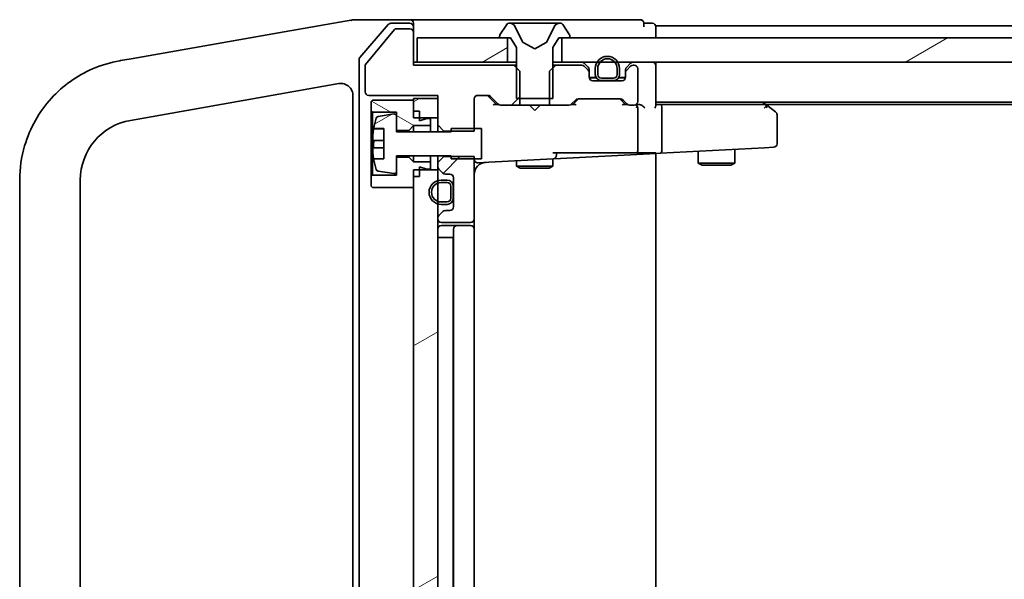
# Model space of a CAD drawing. Units: millimetres. Extents: x 7 to 8474, y 4 to 1550.
# Drawn here: x 1459 to 1540, y 1293 to 1339 of the extents above; entities that cross this region are included whole.
import ezdxf

# ---------------------------------------------------------------- set-up
doc = ezdxf.new("R2010")
doc.units = ezdxf.units.MM
doc.header["$LTSCALE"] = 0.5
doc.layers.add('Hatch (ISO)', color=1, linetype='Continuous', lineweight=18)
doc.layers.add('Visible (ISO)', color=7, linetype='Continuous', lineweight=35)
pattern_1 = [(45, (127.97, -40), (-12.34785, 12.34785), [])]
pattern_2 = [(30, (127.97, -40), (-8.73126, 15.12297), [])]

msp = doc.modelspace()

# ---------------------------------------------------------------- hatches: boundary and pattern name
at = {"layer": 'Hatch (ISO)'}
h = msp.add_hatch(dxfattribs=at)
h.set_pattern_fill('ANSI31', color=256, scale=139.7, style=0)
h.set_pattern_definition(pattern_1)
edge = h.paths.add_edge_path()
edge.add_ellipse((1491.4494, 1337.8664), major_axis=(0, 0.3), ratio=1, start_angle=270, end_angle=360)
edge.add_line((1491.4494, 1338.1664), (1490.3431, 1338.1664))
edge.add_ellipse((1490.3431, 1337.9664), major_axis=(-0.2, 0), ratio=1, start_angle=270, end_angle=320.194429)
edge.add_line((1490.1894, 1338.0945), (1487.7958, 1335.2221))
edge.add_ellipse((1487.9494, 1335.094), major_axis=(-0.128, -0.1536), ratio=1, start_angle=270, end_angle=309.805571)
edge.add_line((1487.7494, 1335.094), (1487.7494, 1332.9664))
edge.add_ellipse((1488.0494, 1332.9664), major_axis=(0, -0.3), ratio=1, start_angle=270, end_angle=360)
edge.add_line((1488.0494, 1332.6664), (1493.7494, 1332.6664))
edge.add_line((1493.7494, 1332.6664), (1493.7494, 1332.4164))
edge.add_line((1493.7494, 1332.4164), (1493.7494, 1330.8164))
edge.add_line((1493.7494, 1330.8164), (1493.7494, 1330.2229))
edge.add_line((1493.7494, 1330.2229), (1494.2494, 1329.7229))
edge.add_line((1494.2494, 1329.7229), (1494.8494, 1329.7229))
edge.add_line((1494.8494, 1329.7229), (1496.7494, 1329.7229))
edge.add_line((1496.7494, 1329.7229), (1496.7494, 1329.9164))
edge.add_line((1496.7494, 1329.9164), (1496.7494, 1332.3664))
edge.add_ellipse((1497.0494, 1332.3664), major_axis=(0, 0.3), ratio=1, start_angle=0, end_angle=90, ccw=False)
edge.add_line((1497.0494, 1332.6664), (1497.8752, 1332.6664))
edge.add_ellipse((1497.8752, 1332.3664), major_axis=(0.3, 0), ratio=1, start_angle=45, end_angle=90, ccw=False)
edge.add_line((1498.0873, 1332.5786), (1498.7115, 1331.9543))
edge.add_ellipse((1498.9237, 1332.1664), major_axis=(0.2121, -0.2121), ratio=1, start_angle=270, end_angle=315)
edge.add_line((1498.9237, 1331.8664), (1500.5199, 1331.8664))
edge.add_line((1500.5199, 1331.8664), (1500.5199, 1332.4164))
edge.add_line((1500.5199, 1332.4164), (1500.5199, 1334.6664))
edge.add_line((1500.5199, 1334.6664), (1500.2494, 1334.9369))
edge.add_line((1500.2494, 1334.9369), (1500.0199, 1335.1664))
edge.add_line((1500.0199, 1335.1664), (1491.7494, 1335.1664))
edge.add_line((1491.7494, 1335.1664), (1491.7494, 1337.8664))
h = msp.add_hatch(dxfattribs=at)
h.set_pattern_fill('ANSI31', color=256, scale=139.7, angle=-14.999978, style=0)
h.set_pattern_definition(pattern_2)
h.paths.add_polyline_path([(1492.0494, 1337.4164), (1492.0494, 1335.4164), (1499.4994, 1335.4164), (1499.4994, 1337.4164), (1498.9494, 1337.4164)])
h = msp.add_hatch(dxfattribs=at)
h.set_pattern_fill('ANSI31', color=256, scale=139.7, angle=-14.999978, style=0)
h.set_pattern_definition(pattern_2)
h.paths.add_polyline_path([(1629.4994, 1335.4164), (1629.4994, 1337.4164), (1628.9494, 1337.4164), (1504.5494, 1337.4164), (1503.9994, 1337.4164), (1503.9994, 1335.4164), (1506.9014, 1335.4164), (1507.1502, 1335.4164), (1508.3487, 1335.4164), (1508.5974, 1335.4164), (1624.8721, 1335.4164), (1625.1094, 1335.4164), (1626.3894, 1335.4164), (1626.6267, 1335.4164)])
h = msp.add_hatch(dxfattribs=at)
h.set_pattern_fill('ANSI31', color=256, scale=139.7, angle=105.000246, style=0)
h.set_pattern_definition([(150.0002, (127.97, -40), (-8.73119, -15.123), [])])
h.paths.add_polyline_path([(1491.3494, 1329.7664), (1491.7494, 1330.1664), (1493.1494, 1330.1664), (1493.1494, 1330.7664), (1492.8494, 1330.7664), (1492.2494, 1330.5664), (1492.2494, 1330.8164), (1492.2494, 1331.3664), (1491.7494, 1331.3664), (1491.7494, 1332.2664), (1488.3494, 1332.2664), (1488.2494, 1332.1664), (1488.2494, 1331.3664), (1488.3494, 1331.2664), (1490.3494, 1331.2664), (1490.3494, 1330.9314), (1490.3494, 1329.7664)])
h = msp.add_hatch(dxfattribs=at)
h.set_pattern_fill('ANSI31', color=256, scale=139.7, angle=-14.999978, style=0)
h.set_pattern_definition(pattern_2)
h.paths.add_polyline_path([(1493.7494, 1332.4164), (1491.7494, 1332.4164), (1491.7494, 1332.2664), (1491.7494, 1331.3664), (1491.7494, 1330.8164), (1492.2494, 1330.8164), (1493.7494, 1330.8164)])
h = msp.add_hatch(dxfattribs=at)
h.set_pattern_fill('ANSI31', color=256, scale=139.7, angle=-14.999978, style=0)
h.set_pattern_definition(pattern_2)
edge = h.paths.add_edge_path()
edge.add_line((1497.3494, 1329.9164), (1496.7494, 1329.9164))
edge.add_line((1496.7494, 1329.9164), (1494.8494, 1329.9164))
edge.add_line((1494.8494, 1329.9164), (1494.8494, 1329.7229))
edge.add_line((1494.8494, 1329.7229), (1494.8494, 1329.6664))
edge.add_line((1494.8494, 1329.6664), (1490.3494, 1329.6664))
edge.add_line((1490.3494, 1329.6664), (1490.3494, 1329.7664))
edge.add_line((1490.3494, 1329.7664), (1490.3494, 1330.9314))
edge.add_ellipse((1490.1494, 1330.9314), major_axis=(0, 0.2), ratio=1, start_angle=270, end_angle=369.212951)
edge.add_line((1490.1174, 1331.1288), (1488.8225, 1330.9188))
edge.add_ellipse((1488.8545, 1330.7214), major_axis=(-0.1974, -0.032), ratio=1, start_angle=270, end_angle=333.896117)
edge.add_ellipse((1495.6219, 1328.6664), major_axis=(-2.113, -6.9588), ratio=1, start_angle=270, end_angle=276.990679)
edge.add_line((1488.4577, 1329.9168), (1489.2994, 1329.9168))
edge.add_line((1489.2994, 1329.9168), (1489.2994, 1327.416))
edge.add_line((1489.2994, 1327.416), (1488.4577, 1327.416))
edge.add_ellipse((1495.6219, 1328.6664), major_axis=(1.2504, -7.1642), ratio=1, start_angle=270, end_angle=276.990679)
edge.add_ellipse((1488.8545, 1326.6115), major_axis=(0.0581, -0.1914), ratio=1, start_angle=270, end_angle=333.896117)
edge.add_line((1488.8225, 1326.4141), (1490.1174, 1326.2041))
edge.add_ellipse((1490.1494, 1326.4015), major_axis=(0.1974, -0.032), ratio=1, start_angle=270, end_angle=369.212951)
edge.add_line((1490.3494, 1326.4015), (1490.3494, 1327.5664))
edge.add_line((1490.3494, 1327.5664), (1490.3494, 1327.6664))
edge.add_line((1490.3494, 1327.6664), (1494.8494, 1327.6664))
edge.add_line((1494.8494, 1327.6664), (1494.8494, 1327.61))
edge.add_line((1494.8494, 1327.61), (1494.8494, 1327.4164))
edge.add_line((1494.8494, 1327.4164), (1496.7494, 1327.4164))
edge.add_line((1496.7494, 1327.4164), (1497.3494, 1327.4164))
edge.add_line((1497.3494, 1327.4164), (1497.3494, 1329.9164))
h = msp.add_hatch(dxfattribs=at)
h.set_pattern_fill('ANSI31', color=256, scale=139.7, style=0)
h.set_pattern_definition(pattern_1)
edge = h.paths.add_edge_path()
edge.add_ellipse((1494.0494, 1322.5422), major_axis=(-0.2121, -0.2121), ratio=1, start_angle=270, end_angle=315)
edge.add_line((1493.7494, 1322.5422), (1493.7494, 1322.4664))
edge.add_ellipse((1494.0494, 1322.4664), major_axis=(0, -0.3), ratio=1, start_angle=270, end_angle=360)
edge.add_line((1494.0494, 1322.1664), (1496.4494, 1322.1664))
edge.add_ellipse((1496.4494, 1322.4664), major_axis=(0.3, 0), ratio=1, start_angle=270, end_angle=360)
edge.add_line((1496.7494, 1322.4664), (1496.7494, 1327.4164))
edge.add_line((1496.7494, 1327.4164), (1496.7494, 1327.61))
edge.add_line((1496.7494, 1327.61), (1494.8494, 1327.61))
edge.add_line((1494.8494, 1327.61), (1494.2494, 1327.61))
edge.add_line((1494.2494, 1327.61), (1493.7494, 1327.11))
edge.add_line((1493.7494, 1327.11), (1493.7494, 1326.7907))
edge.add_ellipse((1494.0494, 1326.7907), major_axis=(0, -0.3), ratio=1, start_angle=270, end_angle=315)
edge.add_line((1493.8373, 1326.5786), (1494.1615, 1326.2543))
edge.add_ellipse((1494.3737, 1326.4664), major_axis=(0.2121, -0.2121), ratio=1, start_angle=270, end_angle=315)
edge.add_line((1494.3737, 1326.1664), (1494.7494, 1326.1664))
edge.add_ellipse((1494.7494, 1325.8664), major_axis=(0.3, 0), ratio=1, start_angle=0, end_angle=90, ccw=False)
edge.add_line((1495.0494, 1325.8664), (1495.0494, 1325.1164))
edge.add_line((1495.0494, 1325.1164), (1495.0494, 1324.2164))
edge.add_line((1495.0494, 1324.2164), (1495.0494, 1323.4664))
edge.add_ellipse((1494.7494, 1323.4664), major_axis=(0, -0.3), ratio=1, start_angle=0, end_angle=90, ccw=False)
edge.add_line((1494.7494, 1323.1664), (1494.3737, 1323.1664))
edge.add_ellipse((1494.3737, 1322.8664), major_axis=(-0.3, 0), ratio=1, start_angle=270, end_angle=315)
edge.add_line((1494.1615, 1323.0786), (1493.8373, 1322.7543))
h = msp.add_hatch(dxfattribs=at)
h.set_pattern_fill('ANSI31', color=256, scale=139.7, angle=-14.999978, style=0)
h.set_pattern_definition(pattern_2)
h.paths.add_polyline_path([(1491.7494, 1263.3164), (1492.2494, 1263.3164), (1493.7494, 1263.3164), (1493.7494, 1264.2064), (1493.7494, 1264.417), (1493.7494, 1265.9158), (1493.7494, 1266.1264), (1493.7494, 1267.2907), (1493.7494, 1267.3664), (1493.7494, 1322.4664), (1493.7494, 1322.5422), (1493.7494, 1323.7064), (1493.7494, 1323.917), (1493.7494, 1325.4158), (1493.7494, 1325.6264), (1493.7494, 1326.5164), (1492.2494, 1326.5164), (1491.7494, 1326.5164), (1491.7494, 1325.9664), (1491.7494, 1325.0664), (1491.7494, 1264.7664), (1491.7494, 1263.8664)])

# ---------------------------------------------------------------- linework, layer by layer
at = {"layer": 'Visible (ISO)'}
for p, q in [((1486.7338, 1338.9137), (1481.08, 1337.9168)), ((1486.7494, 1338.9164), (1486.7338, 1338.9137)), ((1489.407, 1338.9164), (1486.7494, 1338.9164)), ((1489.6597, 1338.5123), (1487.3222, 1335.8009)), ((1491.4494, 1338.9164), (1489.407, 1338.9164)), ((1491.4494, 1338.6164), (1489.8869, 1338.6164)), ((1506.7494, 1338.9164), (1491.4494, 1338.9164)), ((1491.7494, 1338.6164), (1491.7494, 1338.3164)), ((1491.7494, 1337.8664), (1491.7494, 1338.3164)), ((1499.4403, 1338.5254), (1498.8817, 1337.6661)), ((1499.6894, 1338.6164), (1499.608, 1338.6164)), ((1499.7262, 1338.6164), (1499.6894, 1338.6164)), ((1500.5057, 1338.6164), (1499.7262, 1338.6164)), ((1500.7806, 1337.0421), (1500.1372, 1338.3387)), ((1500.5057, 1338.6164), (1501.3438, 1338.6164)), ((1501.3564, 1338.6164), (1501.3438, 1338.6164)), ((1502.1373, 1338.6164), (1501.3564, 1338.6164)), ((1502.1519, 1338.6164), (1502.1373, 1338.6164)), ((1502.1519, 1338.6164), (1502.9921, 1338.6164)), ((1503.3616, 1338.3387), (1502.7182, 1337.0421)), ((1503.7716, 1338.6164), (1502.9921, 1338.6164)), ((1503.8095, 1338.6164), (1503.7716, 1338.6164)), ((1503.8909, 1338.6164), (1503.8095, 1338.6164)), ((1504.6171, 1337.6661), (1504.0586, 1338.5254)), ((1510.4494, 1338.9164), (1506.7494, 1338.9164)), ((1511.4494, 1338.6164), (1510.7494, 1338.6164)), ((1510.7494, 1338.3164), (1510.7494, 1338.6164)), ((1511.7494, 1338.1164), (1511.7494, 1338.4164)), ((1621.7494, 1338.4164), (1511.7494, 1338.4164)), ((1480.6086, 1337.8336), (1468.4554, 1335.6907)), ((1481.08, 1337.9168), (1480.6086, 1337.8336)), ((1490.1894, 1338.0945), (1487.7958, 1335.2221)), ((1491.4494, 1338.1664), (1490.3431, 1338.1664)), ((1491.7494, 1335.1664), (1491.7494, 1337.8664)), ((1492.0494, 1337.4164), (1492.0494, 1335.4164)), ((1499.4994, 1337.4164), (1492.0494, 1337.4164)), ((1498.8494, 1337.5571), (1498.8494, 1337.5164)), ((1498.9494, 1337.4164), (1499.7494, 1337.4164)), ((1499.4994, 1335.4164), (1499.4994, 1337.4164)), ((1499.7494, 1337.4164), (1500.2494, 1336.6164)), ((1503.2494, 1336.6164), (1503.7494, 1337.4164)), ((1503.7494, 1337.4164), (1504.5494, 1337.4164)), ((1629.4994, 1337.4164), (1503.9994, 1337.4164)), ((1503.9994, 1337.4164), (1503.9994, 1335.4164)), ((1504.6494, 1337.5164), (1504.6494, 1337.5571)), ((1511.7494, 1337.4164), (1511.7494, 1338.1164)), ((1500.2494, 1336.6164), (1500.2494, 1332.4164)), ((1501.7494, 1336.5164), (1500.8019, 1337.0202)), ((1502.6969, 1337.0202), (1501.7494, 1336.5164)), ((1503.2494, 1332.4164), (1503.2494, 1336.6164)), ((1467.5557, 1335.5321), (1467.5129, 1335.5245)), ((1468.4554, 1335.6907), (1467.5557, 1335.5321)), ((1487.2494, 1335.605), (1487.2494, 1254.2279)), ((1487.7494, 1335.094), (1487.7494, 1332.9664)), ((1492.0494, 1335.4164), (1491.7494, 1335.4164)), ((1500.0199, 1335.1664), (1491.7494, 1335.1664)), ((1492.0494, 1335.4164), (1499.4994, 1335.4164)), ((1500.2494, 1335.4164), (1499.4994, 1335.4164)), ((1500.5199, 1334.6664), (1500.0199, 1335.1664)), ((1500.2494, 1335.1664), (1500.0199, 1335.1664)), ((1503.4789, 1335.1664), (1502.9789, 1334.6664)), ((1503.9994, 1335.4164), (1503.2494, 1335.4164)), ((1503.4789, 1335.1664), (1503.2494, 1335.1664)), ((1505.6252, 1335.1664), (1503.4789, 1335.1664)), ((1503.9994, 1335.4164), (1629.4994, 1335.4164)), ((1506.1615, 1335.0043), (1505.8373, 1335.3286)), ((1506.1615, 1334.7543), (1505.8373, 1335.0786)), ((1509.6615, 1335.3286), (1509.3373, 1335.0043)), ((1509.6615, 1335.0786), (1509.3373, 1334.7543)), ((1509.9494, 1335.1664), (1509.8737, 1335.1664)), ((1511.7494, 1335.1164), (1511.7494, 1335.4164)), ((1511.7494, 1331.8286), (1511.7494, 1335.1164)), ((1500.5199, 1331.8664), (1500.5199, 1334.6664)), ((1502.9789, 1334.6664), (1502.9789, 1331.8664)), ((1506.2494, 1334.5422), (1506.2494, 1334.7922)), ((1506.2494, 1334.1664), (1506.2494, 1334.5422)), ((1506.8164, 1334.1364), (1506.2509, 1334.1364)), ((1506.7494, 1334.8864), (1506.7494, 1334.3864)), ((1506.9494, 1334.3864), (1506.9494, 1334.8864)), ((1506.9494, 1334.8864), (1506.9494, 1334.3864)), ((1508.5494, 1334.8864), (1508.5494, 1334.3864)), ((1508.5494, 1334.3864), (1508.5494, 1334.8864)), ((1509.2479, 1334.1364), (1508.6824, 1334.1364)), ((1508.7494, 1334.3864), (1508.7494, 1334.8864)), ((1509.2494, 1334.7922), (1509.2494, 1334.5422)), ((1509.2494, 1334.5422), (1509.2494, 1334.1664)), ((1510.2494, 1332.1664), (1510.2494, 1334.8664)), ((1480.6221, 1332.7589), (1485.5758, 1333.6324)), ((1506.8286, 1334.1164), (1506.2536, 1334.1164)), ((1508.9494, 1333.8664), (1506.5494, 1333.8664)), ((1508.2494, 1334.0864), (1507.2494, 1334.0864)), ((1507.2494, 1334.0864), (1508.2494, 1334.0864)), ((1507.2494, 1333.8864), (1508.2494, 1333.8864)), ((1508.1994, 1333.8864), (1507.2994, 1333.8864)), ((1507.2994, 1333.8864), (1507.2994, 1333.8664)), ((1507.2994, 1333.8664), (1508.1994, 1333.8664)), ((1508.1994, 1333.8664), (1508.1994, 1333.8864)), ((1509.2452, 1334.1164), (1508.6702, 1334.1164)), ((1468.3812, 1330.6005), (1480.6221, 1332.7589)), ((1486.7494, 1332.6475), (1486.7494, 1257.1853)), ((1488.0494, 1332.6664), (1493.7494, 1332.6664)), ((1493.7494, 1332.6664), (1493.7494, 1330.2229)), ((1497.0494, 1332.6664), (1497.8752, 1332.6664)), ((1498.5994, 1331.9164), (1497.8873, 1332.6285)), ((1498.0873, 1332.5786), (1498.7115, 1331.9543)), ((1488.3494, 1332.2664), (1488.2494, 1332.1664)), ((1488.2494, 1332.1664), (1488.2494, 1331.3664)), ((1491.7494, 1332.2664), (1488.3494, 1332.2664)), ((1493.7494, 1332.4164), (1491.7494, 1332.4164)), ((1491.7494, 1332.4164), (1491.7494, 1330.8164)), ((1491.7494, 1331.3664), (1491.7494, 1332.2664)), ((1493.7494, 1330.8164), (1493.7494, 1332.4164)), ((1496.7494, 1329.7229), (1496.7494, 1332.3664)), ((1498.7578, 1331.9164), (1498.4233, 1331.9164)), ((1498.9237, 1331.8664), (1500.5199, 1331.8664)), ((1500.2494, 1332.4164), (1503.2494, 1332.4164)), ((1502.9789, 1331.8664), (1500.5199, 1331.8664)), ((1501.3094, 1331.8564), (1501.2994, 1331.8664)), ((1501.7494, 1331.4164), (1501.3094, 1331.8564)), ((1501.7494, 1331.4164), (1502.1894, 1331.8564)), ((1502.1994, 1331.8664), (1502.1894, 1331.8564)), ((1502.9789, 1331.8664), (1504.5752, 1331.8664)), ((1505.0755, 1331.9164), (1504.741, 1331.9164)), ((1504.7873, 1331.9543), (1505.1115, 1332.2786)), ((1505.3115, 1332.3285), (1504.8994, 1331.9164)), ((1505.3237, 1332.3664), (1508.8252, 1332.3664)), ((1508.8373, 1332.3285), (1509.2494, 1331.9164)), ((1509.0373, 1332.2786), (1509.3615, 1331.9543)), ((1509.4078, 1331.9164), (1509.0733, 1331.9164)), ((1509.5737, 1331.8664), (1509.9494, 1331.8664)), ((1510.3252, 1331.9164), (1510.1152, 1331.9164)), ((1511.7494, 1332.1164), (1621.7494, 1332.1164)), ((1512.1252, 1331.9164), (1511.7494, 1331.9164)), ((1520.7161, 1331.9164), (1512.1252, 1331.9164)), ((1520.8961, 1331.8564), (1520.5494, 1332.1164)), ((1520.686, 1331.6164), (1520.8416, 1331.772)), ((1520.8161, 1331.9164), (1612.6827, 1331.9164)), ((1521.6294, 1331.3064), (1520.8961, 1331.8564)), ((1488.2494, 1331.3664), (1488.3494, 1331.2664)), ((1488.2494, 1331.3664), (1488.2494, 1325.9664)), ((1488.3494, 1331.2664), (1490.3494, 1331.2664)), ((1488.3494, 1326.0664), (1488.3494, 1331.2664)), ((1490.1174, 1331.1288), (1488.8225, 1330.9188)), ((1490.3494, 1331.2664), (1490.3494, 1329.7664)), ((1490.3494, 1329.6664), (1490.3494, 1330.9314)), ((1492.2494, 1331.3664), (1491.7494, 1331.3664)), ((1492.2494, 1330.5664), (1492.2494, 1331.3664)), ((1510.2494, 1328.0738), (1510.2494, 1331.6164)), ((1512.2494, 1328.1944), (1512.2494, 1331.6164)), ((1521.7494, 1328.6765), (1521.7494, 1331.0664)), ((1491.3494, 1329.7664), (1491.7494, 1330.1664)), ((1491.7494, 1330.8164), (1493.7494, 1330.8164)), ((1491.7494, 1330.1664), (1493.1494, 1330.1664)), ((1491.7494, 1330.1664), (1491.7494, 1329.6664)), ((1492.8494, 1330.7664), (1492.2494, 1330.5664)), ((1493.1494, 1330.7664), (1492.8494, 1330.7664)), ((1493.1494, 1330.1664), (1493.1494, 1330.7664)), ((1493.1494, 1330.1664), (1493.1494, 1329.6664)), ((1493.7494, 1330.2229), (1494.2494, 1329.7229)), ((1493.7494, 1330.2229), (1493.7494, 1329.6664)), ((1488.4577, 1329.9168), (1489.2994, 1329.9168)), ((1489.2994, 1329.9083), (1488.4645, 1329.9083)), ((1489.2994, 1329.9168), (1489.2994, 1327.416)), ((1490.3494, 1329.7664), (1491.3494, 1329.7664)), ((1494.8494, 1329.6664), (1490.3494, 1329.6664)), ((1491.3494, 1329.7664), (1491.3494, 1329.6664)), ((1494.2494, 1329.7229), (1496.7494, 1329.7229)), ((1494.2494, 1329.6664), (1494.2494, 1329.7229)), ((1497.3494, 1329.9164), (1494.8494, 1329.9164)), ((1494.8494, 1329.9164), (1494.8494, 1329.6664)), ((1497.3494, 1327.4164), (1497.3494, 1329.9164)), ((1489.2994, 1328.9478), (1488.4645, 1328.9478)), ((1489.2994, 1328.3346), (1488.3977, 1328.3346)), ((1490.3494, 1326.4015), (1490.3494, 1327.6664)), ((1490.3494, 1327.6664), (1494.8494, 1327.6664)), ((1491.3494, 1327.6664), (1491.3494, 1327.5664)), ((1491.7494, 1327.6664), (1491.7494, 1327.1664)), ((1493.1494, 1327.6664), (1493.1494, 1327.1664)), ((1493.7494, 1327.6664), (1493.7494, 1327.11)), ((1494.2494, 1327.61), (1494.2494, 1327.6664)), ((1494.8494, 1327.6664), (1494.8494, 1327.4164)), ((1503.2494, 1327.9164), (1506.946, 1327.9164)), ((1503.5494, 1327.7227), (1503.5494, 1327.9164)), ((1503.8651, 1327.4546), (1511.7494, 1327.8678)), ((1509.1372, 1327.9164), (1506.946, 1327.9164)), ((1509.3235, 1327.9164), (1509.1372, 1327.9164)), ((1510.128, 1327.9164), (1509.3235, 1327.9164)), ((1510.2048, 1327.9164), (1510.128, 1327.9164)), ((1511.7494, 1327.9164), (1510.2048, 1327.9164)), ((1511.7494, 1327.8678), (1511.7494, 1327.9164)), ((1511.7494, 1327.8678), (1512.1409, 1327.8883)), ((1511.7494, 1261.9651), (1511.7494, 1327.8678)), ((1512.1409, 1327.8883), (1520.7017, 1328.3369)), ((1515.2494, 1328.0512), (1515.2494, 1327.0664)), ((1518.2494, 1328.2084), (1518.2494, 1327.0664)), ((1520.7017, 1328.3369), (1521.4651, 1328.3769)), ((1489.2994, 1327.416), (1488.4577, 1327.416)), ((1491.3494, 1327.5664), (1490.3494, 1327.5664)), ((1490.3494, 1327.5664), (1490.3494, 1326.0664)), ((1491.7494, 1327.1664), (1491.3494, 1327.5664)), ((1493.1494, 1327.1664), (1491.7494, 1327.1664)), ((1493.1494, 1326.5664), (1493.1494, 1327.1664)), ((1494.2494, 1327.61), (1493.7494, 1327.11)), ((1493.7494, 1327.11), (1493.7494, 1326.7907)), ((1496.7494, 1327.61), (1494.2494, 1327.61)), ((1494.8494, 1327.4164), (1497.3494, 1327.4164)), ((1496.7494, 1322.4664), (1496.7494, 1327.61)), ((1497.0651, 1327.0982), (1497.9505, 1327.1446)), ((1497.9505, 1327.1446), (1503.2651, 1327.4231)), ((1500.2494, 1327.2651), (1500.2494, 1326.8164)), ((1500.2494, 1326.8164), (1503.2494, 1326.8164)), ((1500.5561, 1326.6631), (1500.2494, 1326.8164)), ((1502.9427, 1326.6631), (1503.2494, 1326.8164)), ((1503.2494, 1327.4223), (1503.2494, 1326.8164)), ((1503.2651, 1327.4231), (1503.8651, 1327.4546)), ((1515.2494, 1327.0664), (1518.2494, 1327.0664)), ((1515.5561, 1326.9131), (1515.2494, 1327.0664)), ((1517.9427, 1326.9131), (1515.5561, 1326.9131)), ((1517.9427, 1326.9131), (1518.2494, 1327.0664)), ((1488.3494, 1326.0664), (1488.2494, 1325.9664)), ((1490.3494, 1326.0664), (1488.3494, 1326.0664)), ((1488.8225, 1326.4141), (1490.1174, 1326.2041)), ((1493.7494, 1326.5164), (1491.7494, 1326.5164)), ((1491.7494, 1326.5164), (1491.7494, 1263.3164)), ((1492.2494, 1325.9664), (1492.2494, 1326.7664)), ((1492.2494, 1326.7664), (1492.8494, 1326.5664)), ((1492.8494, 1326.5664), (1493.1494, 1326.5664)), ((1493.7494, 1326.7907), (1493.7494, 1326.5164)), ((1493.7494, 1263.3164), (1493.7494, 1326.5164)), ((1493.8373, 1326.5786), (1494.1615, 1326.2543)), ((1494.3737, 1326.1664), (1494.7494, 1326.1664)), ((1502.9427, 1326.6631), (1500.5561, 1326.6631)), ((1459.2494, 1325.6764), (1459.2494, 1264.1564)), ((1464.2494, 1264.1564), (1464.2494, 1325.6764)), ((1488.2494, 1325.9664), (1488.2494, 1325.1664)), ((1491.7494, 1325.0664), (1491.7494, 1325.9664)), ((1492.2494, 1325.9664), (1491.7494, 1325.9664)), ((1494.5294, 1325.6664), (1494.0294, 1325.6664)), ((1494.0294, 1325.4664), (1494.5294, 1325.4664)), ((1494.5294, 1325.4664), (1494.0294, 1325.4664)), ((1495.0494, 1325.8664), (1495.0494, 1323.4664)), ((1488.2494, 1325.1664), (1488.3494, 1325.0664)), ((1488.3494, 1325.0664), (1491.7494, 1325.0664)), ((1494.8294, 1325.1664), (1494.8294, 1324.1664)), ((1494.8294, 1324.1664), (1494.8294, 1325.1664)), ((1495.0294, 1324.1664), (1495.0294, 1325.1664)), ((1495.0494, 1325.1164), (1495.0294, 1325.1164)), ((1495.0294, 1325.1164), (1495.0294, 1324.2164)), ((1495.0494, 1324.2164), (1495.0494, 1325.1164)), ((1494.5294, 1323.8664), (1494.0294, 1323.8664)), ((1494.0294, 1323.8664), (1494.5294, 1323.8664)), ((1494.0294, 1323.6664), (1494.5294, 1323.6664)), ((1495.0294, 1324.2164), (1495.0494, 1324.2164)), ((1494.1615, 1323.0786), (1493.8373, 1322.7543)), ((1494.7494, 1323.1664), (1494.3737, 1323.1664)), ((1493.7494, 1322.5422), (1493.7494, 1322.4664)), ((1494.0494, 1322.1664), (1496.4494, 1322.1664)), ((1496.7494, 1321.6164), (1496.7494, 1322.4664)), ((1495.3494, 1321.9164), (1494.0494, 1321.9164)), ((1495.0494, 1321.6164), (1495.0494, 1268.2164)), ((1495.5423, 1321.9164), (1495.3494, 1321.9164)), ((1495.5423, 1321.9164), (1495.6837, 1321.9164)), ((1496.3908, 1321.9164), (1495.6837, 1321.9164)), ((1496.3908, 1321.9164), (1496.4494, 1321.9164)), ((1496.7494, 1268.2164), (1496.7494, 1321.6164)), ((1494.0294, 1320.9164), (1493.7494, 1320.9164)), ((1494.0294, 1320.9164), (1494.5294, 1320.9164)), ((1495.0294, 1320.9164), (1494.5294, 1320.9164)), ((1495.0294, 1320.9164), (1495.0294, 1268.9164))]:
    msp.add_line(p, q, dxfattribs=at)
for centre, radius, start, end in [((1489.8869, 1338.3164), 0.3, 90, 139.236395), ((1491.4494, 1338.6164), 0.3, 0, 90), ((1491.4494, 1338.3164), 0.3, 0, 90), ((1499.608, 1338.4164), 0.2, 90, 146.976132), ((1499.6894, 1338.1164), 0.5, 26.391703, 90), ((1503.8095, 1338.1164), 0.5, 90, 153.608297), ((1503.8909, 1338.4164), 0.2, 33.023868, 90), ((1510.4494, 1338.6164), 0.3, 0, 90), ((1511.4494, 1338.3164), 0.3, 0, 90), ((1490.3431, 1337.9664), 0.2, 90, 140.194429), ((1491.4494, 1337.8664), 0.3, 0, 90), ((1499.0494, 1337.5571), 0.2, 146.976132, 180), ((1498.9494, 1337.5164), 0.1, 180, 270), ((1504.5494, 1337.5164), 0.1, 270, 0), ((1504.4494, 1337.5571), 0.2, 0, 33.023868), ((1500.8254, 1337.0644), 0.05, 206.391703, 242), ((1502.6734, 1337.0644), 0.05, 298, 333.608297), ((1487.5494, 1335.605), 0.3, 139.236395, 180), ((1507.7494, 1334.8864), 1, 0, 180), ((1487.9494, 1335.094), 0.2, 140.194429, 180), ((1505.6252, 1335.1164), 0.3, 45, 90), ((1505.6252, 1334.8664), 0.3, 45, 90), ((1505.9494, 1334.7922), 0.3, 0, 45), ((1507.7494, 1334.8864), 0.8, 0, 180), ((1507.7494, 1334.8864), 0.8, 0, 180), ((1509.5494, 1334.7922), 0.3, 135, 180), ((1509.8737, 1335.1164), 0.3, 90, 135), ((1509.8737, 1334.8664), 0.3, 90, 135), ((1509.9494, 1334.8664), 0.3, 0, 90), ((1511.4494, 1335.1164), 0.3, 0, 90), ((1505.9494, 1334.5422), 0.3, 0, 45), ((1506.5494, 1334.1664), 0.3, 180, 270), ((1507.2494, 1334.3864), 0.5, 180, 270), ((1507.2494, 1334.3864), 0.3, 180, 270), ((1507.2494, 1334.3864), 0.3, 180, 270), ((1508.2494, 1334.3864), 0.3, 270, 0), ((1508.2494, 1334.3864), 0.5, 270, 0), ((1508.2494, 1334.3864), 0.3, 270, 0), ((1508.9494, 1334.1664), 0.3, 270, 0), ((1509.5494, 1334.5422), 0.3, 135, 180), ((1485.7494, 1332.6475), 1, 0, 12.021995), ((1488.0494, 1332.9664), 0.3, 180, 270), ((1497.0494, 1332.3664), 0.3, 90, 180), ((1497.8752, 1332.3664), 0.3, 45, 90), ((1498.9237, 1332.1664), 0.3, 225, 270), ((1504.5752, 1332.1664), 0.3, 270, 315), ((1505.3237, 1332.0664), 0.3, 90, 135), ((1508.8252, 1332.0664), 0.3, 45, 90), ((1509.5737, 1332.1664), 0.3, 225, 270), ((1509.9494, 1332.1664), 0.3, 270, 0), ((1509.9494, 1331.6164), 0.3, 0, 31.244455), ((1520.7161, 1331.6164), 0.3, 66.562016, 90), ((1520.7161, 1331.6164), 0.3, 53.130102, 66.562016), ((1488.8545, 1330.7214), 0.2, 99.212951, 163.109068), ((1490.1494, 1330.9314), 0.2, 0, 99.212951), ((1521.4494, 1331.0664), 0.3, 0, 53.130102), ((1469.2494, 1325.6764), 5, 100, 180), ((1495.6219, 1328.6664), 7.2725, 163.109068, 170.099747), ((1521.4494, 1328.6765), 0.3, 273, 0), ((1503.2494, 1327.7227), 0.3, 273, 0), ((1509.9494, 1328.0738), 0.3, 328.353738, 0), ((1495.6219, 1328.6664), 7.2725, 189.900253, 196.890932), ((1497.0494, 1327.3978), 0.3, 180, 273), ((1497.7494, 1326.1327), 1, 93, 180), ((1488.8545, 1326.6115), 0.2, 196.890932, 260.787049), ((1490.1494, 1326.4015), 0.2, 260.787049, 0), ((1494.0494, 1326.7907), 0.3, 180, 225), ((1494.3737, 1326.4664), 0.3, 225, 270), ((1494.7494, 1325.8664), 0.3, 0, 90), ((1494.0294, 1324.6664), 1, 90, 270), ((1494.0294, 1324.6664), 0.8, 90, 270), ((1494.0294, 1324.6664), 0.8, 90, 270), ((1494.5294, 1325.1664), 0.5, 0, 90), ((1494.5294, 1325.1664), 0.3, 0, 90), ((1494.5294, 1325.1664), 0.3, 0, 90), ((1494.5294, 1324.1664), 0.3, 270, 0), ((1494.5294, 1324.1664), 0.5, 270, 0), ((1494.5294, 1324.1664), 0.3, 270, 0), ((1494.0494, 1322.5422), 0.3, 135, 180), ((1494.3737, 1322.8664), 0.3, 90, 135), ((1494.7494, 1323.4664), 0.3, 270, 0), ((1494.0494, 1322.4664), 0.3, 180, 270), ((1496.4494, 1322.4664), 0.3, 270, 0), ((1494.0494, 1321.6164), 0.3, 90, 180), ((1495.3494, 1321.6164), 0.3, 90, 180), ((1496.4494, 1321.6164), 0.3, 0, 90)]:
    msp.add_arc(centre, radius, start, end, dxfattribs=at)
for centre, major_axis, ratio, start_param, end_param in [((1497.6751, 1332.4164), (0.3, 0), 0.9998508, 0.7853235, 0.9851108), ((1498.3202, 1331.6164), (-0.1246, -0.2958), 0.4004104, 3.3086173, 3.9521184), ((1505.1786, 1331.6164), (0.1246, -0.2958), 0.4004104, 2.3310669, 2.974568), ((1505.5237, 1332.1164), (-0.3, 0), 0.9998508, 5.2980745, 5.4978618), ((1508.6251, 1332.1164), (0.3, 0), 0.9998508, 0.7853235, 0.9851108), ((1508.9702, 1331.6164), (-0.1246, -0.2958), 0.4004104, 3.3086173, 3.9521184), ((1509.9172, 1331.6164), (0.6487, 0.2044), 0.3384375, 1.4064054, 1.4645462), ((1509.9494, 1331.639), (0.2515, 0.483), 0.3384375, 4.8868428, 5.1615697), ((1510.3252, 1331.6164), (0.4243, 0), 0.7071068, 0.7853982, 1.5707963), ((1510.6252, 1331.6164), (-0.2772, 0.2772), 0.4142136, 4.3196899, 5.1050881), ((1511.4494, 1331.6164), (-0.2772, -0.2772), 0.4142136, 1.9634954, 2.7488936), ((1512.1252, 1331.6164), (0, -0.3), 0.4142136, 1.5707963, 3.1415927), ((1520.686, 1331.639), (-0.2411, 0.4823), 0.3700244, 4.5294454, 4.8041722), ((1495.6219, 1328.6587), (-7.2658, 0), 0.9996912, 6.1102859, 6.1745872), ((1495.6219, 1329.916), (-7.1643, 0), 0.0248478, 6.2788486, 6.3268184), ((1495.6219, 1328.9788), (-7.2658, 0), 0.0248478, 0.1085981, 0.1728994), ((1495.6219, 1328.6354), (-7.1643, 0), 0.9996912, 6.2395522, 6.3251918), ((1495.6219, 1328.6587), (-7.2658, 0), 0.9996912, 0.1085981, 0.1719222), ((1512.1252, 1328.1879), (0.0157, -0.2996), 0.4138119, 0, 1.5337808), ((1512.5494, 1328.2101), (-0.2121, -0.2235), 0.9489646, 5.4977871, 5.5348027)]:
    msp.add_ellipse(centre, major_axis=major_axis, ratio=ratio, start_param=start_param, end_param=end_param, dxfattribs=at)
for points, knots in [([(1486.5926, 1338.8133), (1486.5928, 1338.8135), (1486.593, 1338.8138), (1486.6105, 1338.8409), (1486.6316, 1338.8634), (1486.6796, 1338.8975), (1486.7061, 1338.9088), (1486.7338, 1338.9137)], [-0.000100524, -0.000100524, -0.000100524, -0.000100524, 0, 0, 0.010753734, 0.010753734, 0.021600504, 0.021600504, 0.021600504, 0.021600504]), ([(1467.5129, 1335.5245), (1466.7398, 1335.3882), (1465.9804, 1335.1601), (1463.9864, 1334.2913), (1462.8222, 1333.4664), (1460.8585, 1331.3189), (1460.0892, 1329.9679), (1459.3881, 1327.5902), (1459.2494, 1326.6334), (1459.2494, 1325.6764)], [0, 0, 0, 0, 0.2400173, 0.2400173, 0.659686, 0.659686, 1.1052336, 1.1052336, 1.3837008, 1.3837008, 1.3837008, 1.3837008]), ([(1485.5758, 1333.6324), (1485.6971, 1333.6537), (1485.8127, 1333.6513), (1486.0817, 1333.6051), (1486.2236, 1333.5404), (1486.4399, 1333.3809), (1486.5226, 1333.2941), (1486.6193, 1333.1437), (1486.6453, 1333.0957), (1486.6915, 1332.988), (1486.7121, 1332.9282), (1486.7275, 1332.8558)], [-0.74063189, -0.74063189, -0.74063189, -0.74063189, -0.62761414, -0.62761414, -0.45428188, -0.45428188, -0.31341956, -0.31341956, -0.25404, -0.25404, -0.19522556, -0.19522556, -0.19522556, -0.19522556]), ([(1510.2059, 1331.772), (1510.1915, 1331.7957), (1510.1717, 1331.8197), (1510.1291, 1331.8587), (1510.0991, 1331.8784), (1510.0693, 1331.8914)], [0.172547873, 0.172547873, 0.172547873, 0.172547873, 0.180540215, 0.180540215, 0.189881098, 0.189881098, 0.189881098, 0.189881098]), ([(1520.8354, 1331.8917), (1520.8365, 1331.889), (1520.8375, 1331.8861), (1520.8425, 1331.8693), (1520.8452, 1331.8478), (1520.8453, 1331.8109), (1520.8441, 1331.7913), (1520.8416, 1331.772)], [0.250886757, 0.250886757, 0.250886757, 0.250886757, 0.252877969, 0.252877969, 0.261958418, 0.261958418, 0.268388032, 0.268388032, 0.268388032, 0.268388032]), ([(1488.3989, 1328.9593), (1488.3925, 1328.9607), (1488.3868, 1328.9742), (1488.3794, 1329.0255), (1488.3775, 1329.0634), (1488.3775, 1329.15), (1488.3794, 1329.2044), (1488.3868, 1329.3227), (1488.3925, 1329.3865), (1488.3989, 1329.4459)], [0, 0, 0, 0, 0.017936943, 0.017936943, 0.035873886, 0.035873886, 0.053810829, 0.053810829, 0.071747772, 0.071747772, 0.071747772, 0.071747772]), ([(1488.3989, 1327.8714), (1488.3925, 1327.9308), (1488.3868, 1327.9941), (1488.3794, 1328.1099), (1488.3775, 1328.1625), (1488.3775, 1328.2449), (1488.3794, 1328.2802), (1488.3866, 1328.3242), (1488.3917, 1328.3345), (1488.3977, 1328.3346)], [0, 0, 0, 0, 0.017936943, 0.017936943, 0.035873886, 0.035873886, 0.053810829, 0.053810829, 0.070565652, 0.070565652, 0.070565652, 0.070565652])]:
    msp.add_open_spline(points, degree=3, knots=knots, dxfattribs=at)

doc.saveas('drawing.dxf')
